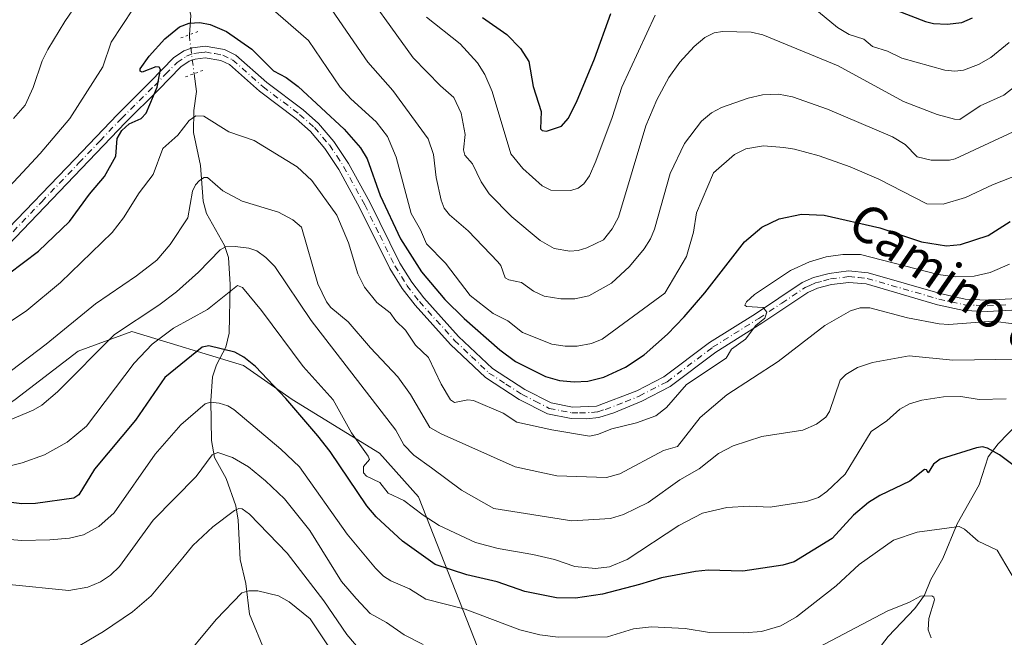
# Model space of a CAD drawing. Units: metres. Extents: x 671740 to 675200, y 4751400 to 4753799.
# Drawn here: x 674583 to 674798, y 4751964 to 4752099 of the extents above; entities that cross this region are included whole.
import ezdxf
from ezdxf.enums import TextEntityAlignment as Align

# ---------------------------------------------------------------- set-up
doc = ezdxf.new("R2010")
doc.units = ezdxf.units.M
doc.header["$MEASUREMENT"] = 0
doc.linetypes.add('DGN Style 4', pattern=[2.6384748266838614, 1.318413404963828, -0.6592067024819142, 0.001648016756204785, -0.6592067024819142])
doc.linetypes.add('DGN Style 5', pattern=[1.1536117293433497, 0.4944050268614355, -0.6592067024819142])
for name, color, linetype, lineweight in [('Arbolado forestal CxS', 92, 'Continuous', 0), ('Corriente natural lineal', 142, 'Continuous', 13), ('Corriente natural lineal oculto', 9, 'DGN Style 4', 13), ('Curva de nivel maestra', 30, 'Continuous', 30), ('Curva de nivel normal', 30, 'Continuous', 0), ('Pista no pavimentada Cxs', 111, 'Continuous', 0), ('Pista no pavimentada eje', 91, 'DGN Style 4', 0), ('Puente lineal', 2, 'DGN Style 5', 0), ('Texto cartográfico', 7, 'Continuous', 0)]:
    doc.layers.add(name, color=color, linetype=linetype, lineweight=lineweight)
doc.styles.add('Style-Arial', font='txt')

# ---------------------------------------------------------------- blocks, each defined once
blk = doc.blocks.new('*U8')
at = {"layer": 'Arbolado forestal CxS', "color": 92, "linetype": 'Continuous', "lineweight": 0}
blk.add_polyline3d([(674802.9992000004, 4751935.647299999, 1038.449699999997), (674780.4342999998, 4751928.5175, 1036.631599999993), (674756.6803000001, 4751928.517700001, 1029.729200000002), (674743.6164999995, 4751922.576900001, 1027.132899999997), (674712.8360000001, 4751921.9771, 1029.798500000004), (674692.8850999996, 4751913.6645, 1026.454800000007), (674662.9583000002, 4751893.7139, 1008.466700000004), (674638.0182999996, 4751883.738100001, 1006.137900000002), (674632.4354999998, 4751883.738100001, 1006.212299999999), (674635.2063999996, 4751902.672, 1014.882500000007), (674635.2063999996, 4751904.788600001, 1015.652300000002), (674645.7896999996, 4751913.2553, 1020.072899999999), (674658.4896999998, 4751918.547, 1022.982699999993), (674664.8397000004, 4751922.780400001, 1025.306899999996), (674679.6562999999, 4751933.363700001, 1028.795599999998), (674684.9480999997, 4751945.0054, 1032.576100000006), (674683.8897000002, 4751959.822100001, 1040.758700000006), (674670.1314000003, 4751994.747199999, 1055.899799999999), (674661.6645999998, 4752004.2722, 1055.602899999998), (674642.6146000001, 4752015.913899999, 1050.540299999993), (674632.0312999999, 4752023.3222, 1049.542000000001), (674607.6896000003, 4752030.730599999, 1059.822700000004), (674596.0478999997, 4752026.497199999, 1063.218500000003), (674582.2895999998, 4752015.913899999, 1063.132899999997)], dxfattribs=at)

msp = doc.modelspace()

# ---------------------------------------------------------------- linework, layer by layer
at = {"layer": 'Arbolado forestal CxS', "color": 92, "linetype": 'Continuous', "lineweight": 0}
for points in [[(674632.4354999998, 4751883.738100001, 1006.212299999999), (674635.2063999996, 4751902.672, 1014.882500000007), (674635.2063999996, 4751904.788600001, 1015.652300000002), (674645.7896999996, 4751913.2553, 1020.072899999999), (674658.4896999998, 4751918.547, 1022.982699999993), (674664.8397000004, 4751922.780400001, 1025.306899999996), (674679.6562999999, 4751933.363700001, 1028.795599999998), (674684.9480999997, 4751945.0054, 1032.576100000006), (674683.8897000002, 4751959.822100001, 1040.758700000006), (674670.1314000003, 4751994.747199999, 1055.899799999999), (674661.6645999998, 4752004.2722, 1055.602899999998), (674642.6146000001, 4752015.913899999, 1050.540299999993), (674632.0312999999, 4752023.3222, 1049.542000000001), (674607.6896000003, 4752030.730599999, 1059.822700000004), (674596.0478999997, 4752026.497199999, 1063.218500000003), (674582.2895999998, 4752015.913899999, 1063.132899999997), (674575.9395000003, 4752011.680500001, 1062.4421), (674560.0645000003, 4752006.388800001, 1057.932499999995), (674546.3060999997, 4751991.5722, 1046.470700000005), (674542.0728000002, 4751975.697100001, 1037.770799999999), (674541.0143999998, 4751946.0637, 1020.770300000004), (674542.0728000002, 4751930.1887, 1014.850699999995), (674513.3243000006, 4751907.015900001, 997.2587000000058)], [(674632.4354999998, 4751883.738100001, 1006.212299999999), (674635.2063999996, 4751902.672, 1014.882500000007), (674635.2063999996, 4751904.788600001, 1015.652300000002), (674645.7896999996, 4751913.2553, 1020.072899999999), (674658.4896999998, 4751918.547, 1022.982699999993), (674664.8397000004, 4751922.780400001, 1025.306899999996), (674679.6562999999, 4751933.363700001, 1028.795599999998), (674684.9480999997, 4751945.0054, 1032.576100000006), (674683.8897000002, 4751959.822100001, 1040.758700000006), (674670.1314000003, 4751994.747199999, 1055.899799999999), (674661.6645999998, 4752004.2722, 1055.602899999998), (674642.6146000001, 4752015.913899999, 1050.540299999993), (674632.0312999999, 4752023.3222, 1049.542000000001), (674607.6896000003, 4752030.730599999, 1059.822700000004), (674596.0478999997, 4752026.497199999, 1063.218500000003), (674582.2895999998, 4752015.913899999, 1063.132899999997), (674575.9395000003, 4752011.680500001, 1062.4421), (674560.0645000003, 4752006.388800001, 1057.932499999995), (674546.3060999997, 4751991.5722, 1046.470700000005), (674542.0728000002, 4751975.697100001, 1037.770799999999), (674541.0143999998, 4751946.0637, 1020.770300000004), (674542.0728000002, 4751930.1887, 1014.850699999995), (674513.3243000006, 4751907.015900001, 997.2587000000058)], [(674582.2895999998, 4752015.913899999, 1063.132899999997), (674596.0478999997, 4752026.497199999, 1063.218500000003), (674607.6896000003, 4752030.730599999, 1059.822700000004), (674632.0312999999, 4752023.3222, 1049.542000000001), (674642.6146000001, 4752015.913899999, 1050.540299999993), (674661.6645999998, 4752004.2722, 1055.602899999998), (674670.1314000003, 4751994.747199999, 1055.899799999999), (674683.8897000002, 4751959.822100001, 1040.758700000006), (674684.9480999997, 4751945.0054, 1032.576100000006), (674679.6562999999, 4751933.363700001, 1028.795599999998), (674664.8397000004, 4751922.780400001, 1025.306899999996), (674658.4896999998, 4751918.547, 1022.982699999993), (674645.7896999996, 4751913.2553, 1020.072899999999), (674635.2063999996, 4751904.788600001, 1015.652300000002), (674635.2063999996, 4751902.672, 1014.882500000007), (674632.4354999998, 4751883.738100001, 1006.212299999999), (674599.7789000003, 4751883.738299999, 1007.031099999993), (674574.8400999998, 4751888.726299999, 1010.172999999995)]]:
    msp.add_polyline3d(points, dxfattribs=at)
at = {"layer": 'Corriente natural lineal', "color": 142, "linetype": 'Continuous', "lineweight": 13}
for points in [[(674580.4384000005, 4752176.7674, 1104.387900000002), (674585.8565999997, 4752167.4692, 1101.146599999993), (674588.1512000002, 4752160.534, 1098.751000000004), (674594.0064000003, 4752151.531300001, 1095.183300000004), (674595.6469000002, 4752148.325200001, 1093.939700000003), (674598.1936999997, 4752140.5516, 1091.165200000003), (674605.8311000002, 4752131.4586, 1087.695300000007), (674609.5871000001, 4752123.2426, 1085.673800000004), (674614.4897999996, 4752116.785, 1082.539099999995), (674618.4349999997, 4752108.7459, 1079.977400000003), (674620.5346999997, 4752099.6238, 1077.2304), (674620.2748999996, 4752095.407600001, 1075.848700000002)], [(674621.2718000002, 4752086.9088, 1074.496299999999), (674621.7646000005, 4752083.012800001, 1073.732799999998), (674621.1971000005, 4752078.8727, 1072.412299999996), (674621.1639, 4752074.0781, 1070.853300000002), (674622.6754999999, 4752066.880999999, 1067.588499999998), (674623.2548000002, 4752059.1086, 1065.388399999996), (674623.9771999996, 4752056.463099999, 1064.494300000006), (674627.8761, 4752049.4725, 1061.175799999997), (674628.7309999998, 4752046.8794, 1060.027799999996), (674629.0965999998, 4752041.012399999, 1057.721799999999), (674628.8757999997, 4752030.3972, 1052.194199999998), (674628.2185000004, 4752027.3277, 1050.986300000004), (674626.1323999995, 4752023.467900001, 1049.077699999994), (674625.2932000002, 4752020.864700001, 1048.086299999995), (674624.9153000005, 4752015.665100001, 1046.314100000003), (674625.0363999996, 4752007.0351, 1042.875799999995), (674625.7462999999, 4752003.318499999, 1041.744000000006), (674628.2922999999, 4751998.709600001, 1039.347999999998), (674630.3975999998, 4751992.751, 1036.824500000002), (674630.8847000003, 4751989.619100001, 1035.742499999993), (674631.2723000003, 4751981.112700001, 1032.792400000006), (674632.5569000002, 4751975.8159, 1031.119500000001), (674633.3362999996, 4751969.136600001, 1029.534700000004), (674636.7263000002, 4751960.8663, 1027.279800000004)], [(674802.8731000006, 4752013.0526, 1054.375), (674796.3881999999, 4752006.3106, 1051.490699999995), (674794.1777999997, 4752003.4549, 1050.406499999998), (674792.1880999999, 4751997.336300001, 1048.396299999993), (674787.4214000005, 4751988.8255, 1045.993000000002), (674784.3256000001, 4751981.279300001, 1043.8946), (674781.7238999996, 4751976.700200001, 1042.740600000005), (674780.3140000004, 4751973.284200001, 1041.5432), (674778.2156999996, 4751970.381999999, 1040.682799999995), (674772.3803000003, 4751964.313800001, 1039.158299999996), (674770.1946, 4751961.447799999, 1038.530799999993)]]:
    msp.add_polyline3d(points, dxfattribs=at)
at = {"layer": 'Corriente natural lineal oculto', "color": 9, "linetype": 'DGN Style 4', "lineweight": 13, "extrusion": (-0.7614816674507506, -0.1880306037508892, 0.6203145671266318), "elevation": -1406582.975779157, "flags": 128}
msp.add_lwpolyline([(-4451801.272619997, 1113783.729921039), (-4451800.8762466, 1113783.529628602), (-4451792.782658242, 1113782.005697672)], dxfattribs=at)
at = {"layer": 'Curva de nivel maestra', "color": 30, "linetype": 'Continuous', "lineweight": 30, "flags": 128}
for points, elevation in [([(674684.0499999998, 4752099.1801), (674689.3600000005, 4752095.420100001), (674692.3300000001, 4752092.4001), (674694.1900000004, 4752089.5701), (674695.1100000005, 4752084.1501), (674696.8799999999, 4752078.700099999), (674696.6699999999, 4752074.9301), (674697.0899999999, 4752074.540100001), (674698.0199999996, 4752074.380100001), (674701.2599999999, 4752075.450099999), (674702.7000000002, 4752077.1501), (674704.5300000003, 4752080.700099999), (674708.4900000002, 4752090.1501), (674712.0300000003, 4752100.050100001)], 1100), ([(674774.1200000001, 4752100.7601), (674780.5, 4752098.280099999), (674782.2599999999, 4752097.870100001), (674785.2599999999, 4752097.7301), (674788.4699999997, 4752098.030099999), (674790.7800000003, 4752099.050100001)], 1100), ([(674580.8899999997, 4752043.3201), (674587.3799999999, 4752048.2301), (674594.1699999999, 4752054.700099999), (674598.5300000003, 4752060.700099999), (674601.7999999998, 4752064.520099999), (674604.2100000001, 4752068.940099999), (674604.54, 4752072.800100001), (674605.5199999996, 4752074.5601), (674607.1100000005, 4752075.9901), (674609.7800000003, 4752077.130100001), (674610.8200000003, 4752078.3101), (674613.2100000001, 4752083.970100001), (674613.9699999997, 4752087.8201), (674613.6799999997, 4752088.3101), (674612.9299999997, 4752088.4101), (674609.9600000001, 4752087.280099999), (674609.5, 4752087.460100001), (674609.5199999996, 4752088.0001), (674611.5199999996, 4752090.7601), (674614.9000000004, 4752094.5101), (674618.1100000005, 4752097.140100001), (674620.1799999997, 4752097.940099999), (674622.5599999997, 4752098.100099999), (674624.7599999999, 4752097.610099999), (674628.2999999998, 4752096.100099999), (674633.8700000001, 4752092.270099999), (674638.54, 4752087.5701), (674641.3300000001, 4752086.120100001), (674643.9500000002, 4752084.090100001), (674653.9800000006, 4752074.800100001), (674657.5300000003, 4752070.7401), (674658.9500000002, 4752068.380100001), (674661.8200000003, 4752060.370100001), (674666.2199999997, 4752050.950099999), (674670.7999999998, 4752043.7601), (674675.8600000005, 4752037.7501), (674680.0700000003, 4752033.5801), (674687.8799999999, 4752026.720100001), (674691.2599999999, 4752024.190099999), (674697.7999999998, 4752020.920100001), (674700.8700000001, 4752020.110099999), (674704.04, 4752019.800100001), (674707.04, 4752019.960100001), (674710.4600000001, 4752020.790100001), (674715.2400000002, 4752023.0001), (674719.29, 4752025.700099999), (674724.3799999999, 4752030.1601), (674728.0199999996, 4752033.9101), (674732.5199999996, 4752039.200099999), (674741.0999999996, 4752050.290100001), (674744.9199999999, 4752053.470100001), (674748.6900000004, 4752055.3101), (674753.5, 4752056.3301), (674758.4500000002, 4752056.120100001), (674770.5899999999, 4752053.3101), (674779.6699999999, 4752050.280099999), (674785.1200000001, 4752049.440099999), (674788.1900000004, 4752049.7301), (674794.2000000002, 4752051.690099999), (674798.9500000002, 4752054.6801)], 1075), ([(674799.5800000001, 4752001.6801), (674796.6500000004, 4752003.870100001), (674794, 4752005.350099999), (674792.9299999997, 4752005.620100001), (674791.6100000005, 4752005.4301), (674783.7000000002, 4752002.9001), (674782.3099999997, 4752001.860099999), (674781.0999999996, 4751999.940099999), (674780.75, 4752000.600099999), (674780.2999999998, 4752000.700099999), (674777.1100000005, 4751998.1601), (674770.5899999999, 4751995.020099999), (674768.0999999996, 4751993.4801), (674764.8600000005, 4751990.7501), (674760.1799999997, 4751985.620100001), (674751.9600000001, 4751980.5701), (674749.4900000002, 4751979.870100001), (674740.7699999996, 4751978.5701), (674733.2199999997, 4751978.7301), (674730.4199999999, 4751978.4901), (674723.0199999996, 4751977.0701), (674718.2800000003, 4751975.620100001), (674710.2300000006, 4751973.540100001), (674704.2999999998, 4751972.6501), (674700.1900000004, 4751972.720100001), (674693.2599999999, 4751974.0801), (674687.2400000002, 4751976.2401), (674680.6799999997, 4751977.7601), (674673.7400000002, 4751980.020099999), (674666.6200000001, 4751985.100099999), (674660.8899999997, 4751990.360099999), (674658.8899999997, 4751992.790100001), (674650.8799999999, 4752004.620100001), (674648.25, 4752007.9901), (674641.2800000003, 4752016.130100001), (674634.6200000001, 4752023.130100001), (674632.1200000001, 4752025.1801), (674630.1299999999, 4752026.280099999), (674624.4900000002, 4752027.6501), (674623.0499999998, 4752027.370100001), (674614.8899999997, 4752020.7401), (674608.5099999999, 4752011.450099999), (674599.5800000001, 4752000.7301), (674596.1699999999, 4751995.1601), (674595.0700000003, 4751994.420100001), (674586.7599999999, 4751993.270099999), (674583.7300000006, 4751993.170100001), (674564.1799999997, 4751995.6501)], 1050)]:
    msp.add_lwpolyline(points, dxfattribs=dict(at, elevation=elevation))
at = {"layer": 'Curva de nivel normal', "color": 30, "linetype": 'Continuous', "lineweight": 0, "flags": 128}
for points, elevation in [([(674655.6900000004, 4752108.890000001), (674669.0099999999, 4752090.369999999), (674674.9199999999, 4752084.26), (674677.8200000003, 4752081.74), (674679.4199999999, 4752078.34), (674680.3300000001, 4752073.640000001), (674679.9400000004, 4752070.32), (674680.2100000001, 4752069.140000001), (674681.8700000001, 4752067.289999999), (674683.8099999997, 4752063.369999999), (674685.5599999997, 4752060.720000001), (674690.4600000001, 4752055.710000001), (674696.6600000003, 4752050.600000001), (674699.6500000004, 4752048.84), (674703.1100000005, 4752048.230000001), (674704.9100000003, 4752048.359999999), (674706.8200000003, 4752048.939999999), (674710.4299999997, 4752050.710000001), (674712.2800000003, 4752053.08), (674713.6900000004, 4752055.689999999), (674719.6500000004, 4752075.539999999), (674722.0700000003, 4752081.230000001), (674724.6299999999, 4752086.09), (674727.0099999999, 4752089.449999999), (674730.1299999999, 4752092.859999999), (674732.4600000001, 4752094.77), (674734.5499999998, 4752095.779999999), (674736.3499999996, 4752096.09), (674742.5899999999, 4752095.949999999), (674745.1200000001, 4752095.4), (674761.5099999999, 4752088.600000001), (674775.7199999997, 4752080.83), (674783.0999999996, 4752078.039999999), (674786.8499999996, 4752076.99), (674788.0300000003, 4752076.949999999), (674792.4600000001, 4752079.9), (674797.5999999996, 4752082.24), (674803.5899999999, 4752086.92)], 1090), ([(674581.9199999999, 4752077.16), (674584.4600000001, 4752080.029999999), (674586.2699999996, 4752083.869999999), (674588.1799999997, 4752089.699999999), (674589.4400000004, 4752092.210000001), (674593.0999999996, 4752098.279999999), (674598.5300000003, 4752106.17)], 1085), ([(674752.29, 4752104.529999999), (674761.3899999997, 4752097), (674763.9199999999, 4752095.449999999), (674767.0899999999, 4752094.439999999), (674769, 4752092.869999999), (674772.25, 4752091.810000001), (674775.3799999999, 4752090.300000001), (674784.7199999997, 4752087.710000001), (674786.9100000003, 4752087.480000001), (674788.7999999998, 4752087.710000001), (674792.04, 4752088.880000001), (674794.7800000003, 4752090.42), (674798.7199999997, 4752093.689999999)], 1095), ([(674650.4800000006, 4752101.980000001), (674659.1100000005, 4752089.439999999), (674664.5800000001, 4752083.27), (674672.2699999996, 4752072.699999999), (674673.4000000004, 4752069.32), (674673.9800000006, 4752064.27), (674675.0700000003, 4752059.369999999), (674675.7400000002, 4752057.640000001), (674676.8799999999, 4752056.180000001), (674680.9199999999, 4752052.699999999), (674687.4299999997, 4752045.939999999), (674688.0300000003, 4752045.15), (674689.0300000003, 4752042.42), (674689.8399999999, 4752041.970000001), (674692.5499999998, 4752041.4), (674695.1900000004, 4752039.5), (674697.4800000006, 4752038.430000001), (674701.1399999997, 4752037.880000001), (674704.1799999997, 4752037.890000001), (674707.2599999999, 4752038.52), (674712.1699999999, 4752041.27), (674716.0499999998, 4752044.91), (674719.2699999996, 4752048.789999999), (674720.6600000003, 4752050.939999999), (674721.54, 4752053.01), (674724.9600000001, 4752065.17), (674728.0300000003, 4752071.74), (674731.79, 4752076.600000001), (674733.9400000004, 4752078.359999999), (674736.1399999997, 4752079.52), (674741.9400000004, 4752081.58), (674745.0599999997, 4752082.33), (674748.5599999997, 4752082.42), (674751.5499999998, 4752081.880000001), (674759.1900000004, 4752079.16), (674773.3799999999, 4752073.180000001), (674776.0899999999, 4752071.51), (674778.7000000002, 4752068.800000001), (674781.7699999996, 4752068.039999999), (674785.7599999999, 4752068.08), (674786.9800000006, 4752068.390000001), (674801.6799999997, 4752075.199999999)], 1085), ([(674608.0199999996, 4752101.02), (674603.2000000002, 4752093.779999999), (674601.4199999999, 4752088.439999999), (674594.2000000002, 4752077.180000001), (674587.7800000003, 4752069.560000001), (674578.0700000003, 4752059.210000001)], 1080), ([(674805.29, 4752066.730000001), (674795.1500000004, 4752062.699999999), (674789.25, 4752059.970000001), (674784.3499999996, 4752058.51), (674780.8600000005, 4752058.58), (674770.3600000005, 4752063.960000001), (674764.1100000005, 4752066.600000001), (674757.3600000005, 4752069), (674752, 4752070.49), (674749.7000000002, 4752070.83), (674745.25, 4752071.199999999), (674741.4000000004, 4752070.550000001), (674738.9600000001, 4752069.289999999), (674734.3700000001, 4752065.33), (674730.6600000003, 4752056.58), (674730.0099999999, 4752052.4), (674728.5199999996, 4752047.060000001), (674723.79, 4752039.100000001), (674710.1399999997, 4752029.100000001), (674707.8099999997, 4752028.100000001), (674704.7000000002, 4752027.57), (674702.0599999997, 4752027.529999999), (674699.1900000004, 4752027.980000001), (674692.75, 4752030.51), (674689.5800000001, 4752033.09), (674686.4100000003, 4752034.67), (674681.4100000003, 4752038.57), (674676.0099999999, 4752045.600000001), (674671.8499999996, 4752049.82), (674670.5499999998, 4752052.9), (674668.5599999997, 4752056.449999999), (674665.25, 4752068.75), (674663.3700000001, 4752073.210000001), (674660.9400000004, 4752076.430000001), (674655.3899999997, 4752081.449999999), (674653.0700000003, 4752083.960000001), (674646.2100000001, 4752094.16), (674637.9299999997, 4752101.33)], 1080), ([(674671.9100000003, 4752099.220000001), (674679.1799999997, 4752093.439999999), (674682.9600000001, 4752089.279999999), (674684.5700000003, 4752086.75), (674686.2100000001, 4752083.039999999), (674690.2599999999, 4752069.439999999), (674692.8399999999, 4752066.230000001), (674697.0300000003, 4752062.460000001), (674698.9400000004, 4752061.57), (674703.3200000003, 4752061.449999999), (674704.9299999997, 4752061.949999999), (674706.1699999999, 4752062.949999999), (674707.3700000001, 4752064.689999999), (674708.7300000006, 4752067.850000001), (674712.2999999998, 4752077.390000001), (674714.4100000003, 4752084.01), (674721.7000000002, 4752099.67)], 1095), ([(674798.8300000001, 4752045.390000001), (674794.6500000004, 4752043.59), (674791.1600000003, 4752042.779999999), (674786.9699999997, 4752042.66), (674783.3099999997, 4752043.199999999), (674766.3499999996, 4752047.529999999), (674762.5, 4752047.550000001), (674758.9100000003, 4752047.01), (674755.29, 4752045.9), (674751.1100000005, 4752044.02), (674743.3200000003, 4752038.789999999), (674741.5700000003, 4752037.24), (674741.1799999997, 4752036.52), (674741.5800000001, 4752036.220000001), (674745.1900000004, 4752035.99), (674745.9600000001, 4752034.939999999), (674745.5800000001, 4752033.680000001), (674743.6100000005, 4752032.08), (674741.3399999999, 4752029.08), (674738.2599999999, 4752026.869999999), (674737.0999999996, 4752024.92), (674728.4800000006, 4752019.220000001), (674724.1100000005, 4752014.189999999), (674721.8200000003, 4752012.4), (674717.6399999997, 4752010.859999999), (674712.2100000001, 4752009.560000001), (674709.0800000001, 4752008.32), (674707.3600000005, 4752007.980000001), (674699.1500000004, 4752009.310000001), (674691.5700000003, 4752011.02), (674688.5499999998, 4752012.960000001), (674682.1299999999, 4752015.689999999), (674680.8600000005, 4752015.880000001), (674677.9900000002, 4752015.289999999), (674677.1299999999, 4752015.880000001), (674675.1100000005, 4752019.26), (674672.29, 4752025.100000001), (674669.5199999996, 4752027.789999999), (674667.2800000003, 4752031.060000001), (674665.1900000004, 4752033.07), (674663.9800000006, 4752034.84), (674661.04, 4752037.050000001), (674658.3899999997, 4752040.380000001), (674656.9299999997, 4752043.289999999), (674654.8899999997, 4752050.029999999), (674652.3600000005, 4752056.100000001), (674646.9299999997, 4752063.609999999), (674643.7100000001, 4752066.65), (674634.3300000001, 4752072.350000001), (674628.8399999999, 4752074.279999999), (674623.4299999997, 4752077.66), (674621.6699999999, 4752077.720000001), (674620.2100000001, 4752076.699999999), (674617.7599999999, 4752073.529999999), (674614.4800000006, 4752070.59), (674612.3899999997, 4752064.970000001), (674609.2999999998, 4752060.930000001), (674605.9199999999, 4752055.480000001), (674603.4699999997, 4752052.289999999), (674592.2199999997, 4752041.460000001), (674584.8600000005, 4752035.33), (674578.3099999997, 4752030.99)], 1070), ([(674799.7699999996, 4752032.390000001), (674795.2100000001, 4752033.02), (674785.6399999997, 4752032.279999999), (674783.5, 4752032.42), (674776.6500000004, 4752033.74), (674768.4000000004, 4752035.930000001), (674766.29, 4752035.880000001), (674764.2400000002, 4752035.27), (674758.5999999996, 4752032.050000001), (674748.4500000002, 4752024.210000001), (674737.3099999997, 4752016.949999999), (674731.4500000002, 4752012.029999999), (674726.5099999999, 4752005.730000001), (674723.4699999997, 4752004.82), (674713.9699999997, 4751999.720000001), (674711.0999999996, 4751998.970000001), (674700.25, 4751999.33), (674691.1900000004, 4752001.300000001), (674675.0899999999, 4752008.470000001), (674672.6399999997, 4752009.84), (674668.4100000003, 4752017.050000001), (674665.6600000003, 4752020.890000001), (674659.6699999999, 4752027.16), (674654.79, 4752032.880000001), (674651.0300000003, 4752035.970000001), (674650.0700000003, 4752037.180000001), (674648.2300000006, 4752041.119999999), (674644.6600000003, 4752053.51), (674642.7699999996, 4752055.039999999), (674639.6399999997, 4752056.76), (674631.7599999999, 4752059.109999999), (674627.5499999998, 4752061.42), (674624.2100000001, 4752064.27), (674623.5, 4752064.27), (674622.4400000004, 4752063.66), (674621.5700000003, 4752062.689999999), (674620.9600000001, 4752061.350000001), (674619.9199999999, 4752055.480000001), (674616.0599999997, 4752049.710000001), (674613.1600000003, 4752046.32), (674608.7199999997, 4752042.859999999), (674599.7800000003, 4752036.789999999), (674589.0599999997, 4752027.970000001), (674577.5499999998, 4752019.27)], 1065), ([(674578.9000000004, 4752010.59), (674586.2199999997, 4752013.600000001), (674588.0999999996, 4752014.67), (674591.5300000003, 4752017.58), (674603.9299999997, 4752030.07), (674613.6299999999, 4752036.5), (674617.4800000006, 4752039.42), (674622.2100000001, 4752043.66), (674626.9299999997, 4752048.560000001), (674628.1299999999, 4752049.180000001), (674630.25, 4752049.300000001), (674633.2199999997, 4752048.890000001), (674634.9000000004, 4752048.289999999), (674636.9100000003, 4752046.869999999), (674638.8600000005, 4752044.890000001), (674646.7699999996, 4752033.130000001), (674665.2100000001, 4752009.27), (674666.9600000001, 4752006.08), (674669.0899999999, 4752003.82), (674672.9800000006, 4752001.02), (674679.4900000002, 4751996.15), (674686.5700000003, 4751992.17), (674703.5199999996, 4751989.49), (674711.9100000003, 4751989.99), (674714.79, 4751990.869999999), (674720.1500000004, 4751993.529999999), (674727.0300000003, 4751998.430000001), (674731.2699999996, 4752000.850000001), (674735.4400000004, 4752004.140000001), (674738.6299999999, 4752005.869999999), (674744.9299999997, 4752007.84), (674753.8099999997, 4752009.27), (674756.8200000003, 4752010.58), (674758.7999999998, 4752012.119999999), (674759.6600000003, 4752013.289999999), (674761.9400000004, 4752020.140000001), (674763.2000000002, 4752021.390000001), (674765.7599999999, 4752022.9), (674769.0099999999, 4752023.970000001), (674777.0099999999, 4752025.480000001), (674786.5099999999, 4752024.480000001), (674800.5599999997, 4752024.74)], 1060), ([(674580.04, 4752001.220000001), (674583.8399999999, 4752002.109999999), (674588.6900000004, 4752003.890000001), (674593.6200000001, 4752006.630000001), (674597.8799999999, 4752010.16), (674608.2100000001, 4752023.859999999), (674612.1299999999, 4752027.99), (674616.7800000003, 4752031.460000001), (674624.1699999999, 4752035.52), (674630.7400000002, 4752040.800000001), (674631.7999999998, 4752040.350000001), (674635.9500000002, 4752035.350000001), (674645.0199999996, 4752023.109999999), (674651.5499999998, 4752015.83), (674655.5300000003, 4752008.65), (674659.1799999997, 4752003.619999999), (674659.4500000002, 4752002.859999999), (674658.1500000004, 4752001.359999999), (674658.1500000004, 4751999.960000001), (674658.8300000001, 4751999.26), (674661.7300000006, 4751997.859999999), (674663.5599999997, 4751995.5), (674666.9699999997, 4751993.939999999), (674671.1200000001, 4751990.699999999), (674674.6200000001, 4751988.52), (674682.5499999998, 4751984.75), (674687.4800000006, 4751983.449999999), (674695.0099999999, 4751982.199999999), (674699.7800000003, 4751981.07), (674704.1699999999, 4751979.58), (674708.6699999999, 4751979.09), (674711.7199999997, 4751979.460000001), (674715.5899999999, 4751981.08), (674726.8099999997, 4751988.52), (674731.9500000002, 4751991.16), (674737.2999999998, 4751992.42), (674742.1200000001, 4751992.720000001), (674746.6900000004, 4751992.49), (674754.5899999999, 4751993.730000001), (674757.2300000006, 4751994.58), (674759.0599999997, 4751995.859999999), (674763.0199999996, 4751999.65), (674768.6900000004, 4752008.960000001), (674772.1500000004, 4752011.310000001), (674774.9600000001, 4752013.82), (674777.0599999997, 4752014.970000001), (674779.7400000002, 4752015.779999999), (674784.4299999997, 4752016.49), (674788.2100000001, 4752016.609999999), (674792.2000000002, 4752015.92), (674798.0800000001, 4752016.109999999)], 1055), ([(674577.79, 4751985.730000001), (674583.6900000004, 4751985.220000001), (674589.8799999999, 4751985.390000001), (674594.1500000004, 4751985.689999999), (674597.1699999999, 4751986.439999999), (674600.5599999997, 4751988.24), (674603.9000000004, 4751991.220000001), (674612.8200000003, 4752004), (674618.4000000004, 4752010.390000001), (674623.7100000001, 4752014.980000001), (674624.8200000003, 4752015.359999999), (674626.7400000002, 4752015.140000001), (674628.6200000001, 4752014.529999999), (674629.9199999999, 4752013.730000001), (674640.1600000003, 4752005.130000001), (674644.2000000002, 4752001.26), (674654.5700000003, 4751986.59), (674660.7400000002, 4751979.16), (674662.4900000002, 4751977.449999999), (674664.0800000001, 4751976.42), (674668.1799999997, 4751974.689999999), (674671.7599999999, 4751972.449999999), (674680.29, 4751970.24), (674692.1799999997, 4751965.730000001), (674696.5599999997, 4751964.67), (674700.5499999998, 4751964.17), (674711.29, 4751964.24), (674716.9699999997, 4751965.970000001), (674720.8700000001, 4751966.430000001), (674728.1799999997, 4751966.07), (674733.4900000002, 4751965.180000001), (674740.9600000001, 4751965.100000001), (674744.8499999996, 4751965.390000001), (674749.0499999998, 4751966.65), (674752.4299999997, 4751968.600000001), (674761.0599999997, 4751975.350000001), (674766.1100000005, 4751980.02), (674773.5599999997, 4751985.289999999), (674778.7199999997, 4751987.01), (674787.8499999996, 4751988.24), (674789.0199999996, 4751987.699999999), (674792.0300000003, 4751985.050000001), (674796.1100000005, 4751983.130000001), (674799.9299999997, 4751976.710000001)], 1045), ([(674671.1600000003, 4751962.539999999), (674667.0099999999, 4751964.640000001), (674663.1699999999, 4751967.369999999), (674659.6299999999, 4751969.33), (674656.5800000001, 4751972.560000001), (674653.3499999996, 4751976.26), (674646.5099999999, 4751987.390000001), (674640.9600000001, 4751994.26), (674636.8499999996, 4751998.220000001), (674633.0999999996, 4752001.25), (674629.6699999999, 4752003.310000001), (674626.4400000004, 4752004.380000001), (674625.1900000004, 4752003.880000001), (674621.7100000001, 4751999.15), (674612.3799999999, 4751989.619999999), (674605.04, 4751979.560000001), (674603.0700000003, 4751977.67), (674600.9199999999, 4751976.199999999), (674598.1200000001, 4751975.02), (674593.9900000002, 4751974.34), (674581.0300000003, 4751975.609999999)], 1040), ([(674593.1900000004, 4751960.439999999), (674601.5800000001, 4751965.359999999), (674607.8399999999, 4751969.710000001), (674611.9400000004, 4751973.130000001), (674618.8499999996, 4751981.430000001), (674621.0199999996, 4751984.100000001), (674625.3200000003, 4751988.189999999), (674630.0499999998, 4751991.76), (674631.0300000003, 4751992.189999999), (674631.7100000001, 4751992.08), (674633.3200000003, 4751990.930000001), (674641.5599999997, 4751982.430000001), (674649.5, 4751972.039999999), (674654.54, 4751964.75), (674659.5199999996, 4751958.880000001)], 1035), ([(674617.8600000005, 4751958.119999999), (674626.1100000005, 4751967.980000001), (674631.7000000002, 4751973.779999999), (674633.2000000002, 4751974.279999999), (674635.1399999997, 4751974.26), (674639.6799999997, 4751973.140000001), (674642.0099999999, 4751971.84), (674646.5599999997, 4751968.15), (674656.7699999996, 4751952.83)], 1030), ([(674781.79, 4751964.029999999), (674781.1500000004, 4751965.789999999), (674781.2800000003, 4751968.26), (674782.4900000002, 4751972.300000001), (674782.3300000001, 4751972.9), (674781.9000000004, 4751973.15), (674779.4199999999, 4751973.100000001), (674777.0199999996, 4751971.77), (674772.1699999999, 4751969.800000001), (674749.2000000002, 4751957.680000001)], 1040)]:
    msp.add_lwpolyline(points, dxfattribs=dict(at, elevation=elevation))
at = {"layer": 'Pista no pavimentada Cxs', "color": 111, "linetype": 'Continuous', "lineweight": 0}
for points in [[(674579.1401000004, 4752051.460100001, 1080.532500000001), (674595.2801000001, 4752068.3201, 1079.092799999999), (674604.5701000001, 4752078.050100001, 1077.689299999998), (674611.7701000003, 4752085.1801, 1077.325700000001), (674616.7701000003, 4752090.350099999, 1075.059699999998), (674619.0701000001, 4752091.870100001, 1074.813699999999), (674620.9001000002, 4752092.550100001, 1074.856100000005), (674623.7100999998, 4752092.9101, 1075.581999999995), (674627.9101, 4752092.170100001, 1075.664300000004), (674630.3601000002, 4752090.9801, 1076.234700000001), (674637.1001000004, 4752085.020099999, 1075.274699999994), (674645.0500999996, 4752079.0101, 1075.780799999993), (674648.3800999997, 4752076.0701, 1075.481799999994), (674651.7301000003, 4752072.130100001, 1074.702799999999), (674654.9101, 4752067.350099999, 1076.108600000007), (674659.5301000001, 4752058.940099999, 1075.179000000004), (674666.0701000001, 4752045.6601, 1075.442299999995), (674668.6601, 4752041.5101, 1075.574900000007), (674671.3000999996, 4752038.0601, 1074.611099999995), (674678.8601000002, 4752029.690099999, 1076.301200000002), (674686.2600999996, 4752022.690099999, 1074.157300000006), (674693.3000999996, 4752018.090100001, 1073.589200000002), (674699.0301000001, 4752015.200099999, 1073.337499999994), (674703.6700999998, 4752014.290100001, 1073.218500000003), (674708.9101, 4752014.4901, 1073.1737), (674717.6801000005, 4752017.8201, 1074.219700000001), (674723.5900999998, 4752020.860099999, 1075.479600000006), (674733.4801000003, 4752028.3301, 1072.649000000005), (674743.5401, 4752034.630100001, 1073.963000000003), (674753.7001, 4752041.4101, 1081.945200000002), (674756.1601, 4752042.520099999, 1083.466499999995), (674759.5900999998, 4752043.420100001, 1080.342999999993), (674763.8000999996, 4752043.960100001, 1077.694799999997), (674768.0500999996, 4752043.5601, 1077.609700000001), (674783.7401000002, 4752039.0101, 1071.776700000002), (674789.1901000004, 4752037.8101, 1071.321299999996), (674793.9801000003, 4752037.600099999, 1071.540900000007), (674803.1401000004, 4752038.110099999, 1070.977299999999)], [(674579.1401000004, 4752051.460100001, 1080.532500000001), (674595.2801000001, 4752068.3201, 1079.092799999999), (674604.5701000001, 4752078.050100001, 1077.689299999998), (674611.7701000003, 4752085.1801, 1077.325700000001), (674616.7701000003, 4752090.350099999, 1075.059699999998), (674619.0701000001, 4752091.870100001, 1074.813699999999), (674620.9001000002, 4752092.550100001, 1074.856100000005), (674623.7100999998, 4752092.9101, 1075.581999999995), (674627.9101, 4752092.170100001, 1075.664300000004), (674630.3601000002, 4752090.9801, 1076.234700000001), (674637.1001000004, 4752085.020099999, 1075.274699999994), (674645.0500999996, 4752079.0101, 1075.780799999993), (674648.3800999997, 4752076.0701, 1075.481799999994), (674651.7301000003, 4752072.130100001, 1074.702799999999), (674654.9101, 4752067.350099999, 1076.108600000007), (674659.5301000001, 4752058.940099999, 1075.179000000004), (674666.0701000001, 4752045.6601, 1075.442299999995), (674668.6601, 4752041.5101, 1075.574900000007), (674671.3000999996, 4752038.0601, 1074.611099999995), (674678.8601000002, 4752029.690099999, 1076.301200000002), (674686.2600999996, 4752022.690099999, 1074.157300000006), (674693.3000999996, 4752018.090100001, 1073.589200000002), (674699.0301000001, 4752015.200099999, 1073.337499999994), (674703.6700999998, 4752014.290100001, 1073.218500000003), (674708.9101, 4752014.4901, 1073.1737), (674717.6801000005, 4752017.8201, 1074.219700000001), (674723.5900999998, 4752020.860099999, 1075.479600000006), (674733.4801000003, 4752028.3301, 1072.649000000005), (674743.5401, 4752034.630100001, 1073.963000000003), (674753.7001, 4752041.4101, 1081.945200000002), (674756.1601, 4752042.520099999, 1083.466499999995), (674759.5900999998, 4752043.420100001, 1080.342999999993), (674763.8000999996, 4752043.960100001, 1077.694799999997), (674768.0500999996, 4752043.5601, 1077.609700000001), (674783.7401000002, 4752039.0101, 1071.776700000002), (674789.1901000004, 4752037.8101, 1071.321299999996), (674793.9801000003, 4752037.600099999, 1071.540900000007), (674803.1401000004, 4752038.110099999, 1070.977299999999)], [(674803.3000999996, 4752035.610099999, 1069.221399999995), (674794.0000999998, 4752035.100099999, 1070.890499999994), (674788.8701, 4752035.3301, 1069.402199999997), (674783.1201, 4752036.590100001, 1069.874899999995), (674767.5900999998, 4752041.100099999, 1072.958199999994), (674763.8400999998, 4752041.440099999, 1072.392999999997), (674760.0701000001, 4752040.960100001, 1075.568700000003), (674757.0000999998, 4752040.1601, 1077.981700000004), (674754.9200999998, 4752039.210100001, 1075.924799999994), (674744.9001000002, 4752032.530099999, 1072.307000000001), (674734.9001000002, 4752026.270099999, 1075.630000000005), (674724.9301000005, 4752018.7401, 1076.341400000005), (674718.7401000002, 4752015.5601, 1075.034299999999), (674712.6700999998, 4752013.030099999, 1072.6345), (674709.4301000005, 4752012.030099999, 1072.566200000001), (674706.7401000002, 4752011.710100001, 1072.528699999995), (674703.3901000004, 4752011.790100001, 1072.382299999997), (674698.2100999998, 4752012.8201, 1072.592600000004), (674692.0601000005, 4752015.9301, 1074.210500000001), (674684.7001, 4752020.710100001, 1073.661399999997), (674677.0701000001, 4752027.950099999, 1073.232399999994), (674669.3800999997, 4752036.460100001, 1073.567200000005), (674666.6001000004, 4752040.090100001, 1073.836500000005), (674663.8901000004, 4752044.440099999, 1074.233099999998), (674657.3101000005, 4752057.780099999, 1073.944000000003), (674652.7701000003, 4752066.050100001, 1074.106400000004), (674649.7301000003, 4752070.630100001, 1074.229300000006), (674646.6001000004, 4752074.3101, 1074.430699999997), (674643.4700999996, 4752077.0701, 1074.411399999997), (674635.5201000003, 4752083.0801, 1074.541800000006), (674628.9600999998, 4752088.880100001, 1074.980599999995), (674627.1300999997, 4752089.770099999, 1074.930699999997), (674623.6501000002, 4752090.390100001, 1074.752299999993), (674621.5000999998, 4752090.110099999, 1074.667600000001), (674620.2100999998, 4752089.630100001, 1074.686600000001), (674618.3701, 4752088.4101, 1074.704599999998), (674613.5500999996, 4752083.420100001, 1075.438399999999), (674606.3501000004, 4752076.290100001, 1076.135299999994), (674580.8000999996, 4752049.5801, 1079.340400000001)], [(674803.3000999996, 4752035.610099999, 1069.221399999995), (674794.0000999998, 4752035.100099999, 1070.890499999994), (674788.8701, 4752035.3301, 1069.402199999997), (674783.1201, 4752036.590100001, 1069.874899999995), (674767.5900999998, 4752041.100099999, 1072.958199999994), (674763.8400999998, 4752041.440099999, 1072.392999999997), (674760.0701000001, 4752040.960100001, 1075.568700000003), (674757.0000999998, 4752040.1601, 1077.981700000004), (674754.9200999998, 4752039.210100001, 1075.924799999994), (674744.9001000002, 4752032.530099999, 1072.307000000001), (674734.9001000002, 4752026.270099999, 1075.630000000005), (674724.9301000005, 4752018.7401, 1076.341400000005), (674718.7401000002, 4752015.5601, 1075.034299999999), (674712.6700999998, 4752013.030099999, 1072.6345), (674709.4301000005, 4752012.030099999, 1072.566200000001), (674706.7401000002, 4752011.710100001, 1072.528699999995), (674703.3901000004, 4752011.790100001, 1072.382299999997), (674698.2100999998, 4752012.8201, 1072.592600000004), (674692.0601000005, 4752015.9301, 1074.210500000001), (674684.7001, 4752020.710100001, 1073.661399999997), (674677.0701000001, 4752027.950099999, 1073.232399999994), (674669.3800999997, 4752036.460100001, 1073.567200000005), (674666.6001000004, 4752040.090100001, 1073.836500000005), (674663.8901000004, 4752044.440099999, 1074.233099999998), (674657.3101000005, 4752057.780099999, 1073.944000000003), (674652.7701000003, 4752066.050100001, 1074.106400000004), (674649.7301000003, 4752070.630100001, 1074.229300000006), (674646.6001000004, 4752074.3101, 1074.430699999997), (674643.4700999996, 4752077.0701, 1074.411399999997), (674635.5201000003, 4752083.0801, 1074.541800000006), (674628.9600999998, 4752088.880100001, 1074.980599999995), (674627.1300999997, 4752089.770099999, 1074.930699999997), (674623.6501000002, 4752090.390100001, 1074.752299999993), (674621.5000999998, 4752090.110099999, 1074.667600000001), (674620.2100999998, 4752089.630100001, 1074.686600000001), (674618.3701, 4752088.4101, 1074.704599999998), (674613.5500999996, 4752083.420100001, 1075.438399999999), (674606.3501000004, 4752076.290100001, 1076.135299999994), (674580.8000999996, 4752049.5801, 1079.340400000001)]]:
    msp.add_polyline3d(points, dxfattribs=at)
at = {"layer": 'Pista no pavimentada eje', "color": 91, "linetype": 'DGN Style 4', "lineweight": 0}
msp.add_polyline3d([(674579.9700999996, 4752050.520099999, 1079.757599999997), (674588.1101000002, 4752059.030099999, 1080.410999999993), (674596.1801000005, 4752067.460100001, 1077.795299999998), (674600.8151000004, 4752072.3051, 1077.074800000002), (674605.4600999998, 4752077.170100001, 1076.649999999994), (674612.6601, 4752084.300100001, 1075.858600000007), (674615.0701000001, 4752086.795100001, 1075.584600000002), (674617.5701000001, 4752089.380100001, 1074.767699999997), (674619.6401000004, 4752090.7501, 1074.753200000006), (674621.2001, 4752091.3301, 1074.737800000003), (674622.2751000002, 4752091.470100001, 1074.717900000004), (674623.6801000005, 4752091.6501, 1074.872499999998), (674625.7801000001, 4752091.280099999, 1075.080400000006), (674627.5201000003, 4752090.970100001, 1075.219800000006), (674629.6601, 4752089.9301, 1075.534499999994), (674636.3101000005, 4752084.050100001, 1074.857999999993), (674644.2600999996, 4752078.040100001, 1074.869900000005), (674647.4901000002, 4752075.190099999, 1074.682199999996), (674650.7301000003, 4752071.380100001, 1074.462499999994), (674652.3201000001, 4752068.9901, 1074.285000000003), (674653.8400999998, 4752066.700099999, 1075.005399999995), (674658.4200999998, 4752058.360099999, 1074.441699999996), (674661.6901000004, 4752051.720100001, 1074.234500000006), (674664.9801000003, 4752045.050100001, 1074.781799999997), (674667.6300999997, 4752040.800100001, 1074.265100000004), (674670.3400999998, 4752037.2601, 1073.812600000005), (674677.9650999998, 4752028.8201, 1074.332899999994), (674681.6651, 4752025.3201, 1075.535199999999), (674685.4801000003, 4752021.700099999, 1073.606599999999), (674689.1601, 4752019.3101, 1073.513099999996), (674692.6801000005, 4752017.0101, 1073.412400000001), (674695.5450999998, 4752015.565099999, 1073.7736), (674698.6201, 4752014.0101, 1072.948099999994), (674701.2100999998, 4752013.495100001, 1072.852700000003), (674703.5301000001, 4752013.040100001, 1072.667799999996), (674705.2050999999, 4752013.0001, 1072.622600000002), (674707.8251, 4752013.100099999, 1072.626499999998), (674709.1700999998, 4752013.2601, 1072.667100000006), (674710.7901, 4752013.7601, 1072.789399999994), (674715.1750999996, 4752015.425100001, 1073.904899999994), (674718.2100999998, 4752016.690099999, 1074.153200000001), (674724.2600999996, 4752019.800100001, 1075.639200000005), (674734.1901000004, 4752027.300100001, 1072.872300000003), (674744.2200999996, 4752033.5801, 1072.776599999997), (674749.2301000003, 4752036.920100001, 1071.592600000004), (674754.3101000005, 4752040.3101, 1078.804600000003), (674755.3501000004, 4752040.7851, 1079.763000000006), (674756.5800999999, 4752041.340100001, 1080.633700000006), (674758.2950999998, 4752041.790100001, 1079.769899999999), (674759.8300999999, 4752042.190099999, 1077.578200000004), (674763.8201000001, 4752042.700099999, 1073.622900000002), (674765.9451000001, 4752042.5001, 1073.416899999997), (674767.8201000001, 4752042.3301, 1073.537200000006), (674775.6651, 4752040.0551, 1070.652499999997), (674783.4301000005, 4752037.800100001, 1069.477599999998), (674786.1551000001, 4752037.200099999, 1070.416100000002), (674789.0301000001, 4752036.5701, 1070.036099999998), (674791.5950999996, 4752036.4551, 1069.2209), (674793.9901000002, 4752036.350099999, 1071.105500000005), (674798.6401000004, 4752036.6051, 1074.905499999993)], dxfattribs=at)
at = {"layer": 'Puente lineal', "color": 2, "linetype": 'DGN Style 5', "lineweight": 0, "extrusion": (-0.5951268096409184, -0.2211468687419196, 0.772604777937767), "elevation": -1451562.872219756, "flags": 128}
msp.add_lwpolyline([(-4219503.691447102, 1768125.875387397), (-4219503.691447102, 1768131.052684389)], dxfattribs=at)
at = {"layer": 'Puente lineal', "color": 2, "linetype": 'DGN Style 5', "lineweight": 0, "extrusion": (-0.002249294693619103, -0.0008369831406232691, 0.9999971200621548), "elevation": -4420.351066883352, "flags": 128}
msp.add_lwpolyline([(674623.8565850981, 4752085.571055834), (674620.1076729883, 4752084.176055346)], dxfattribs=at)

# ---------------------------------------------------------------- block references
at = {"layer": 'Arbolado forestal CxS', "color": 92, "linetype": 'Continuous', "lineweight": 0}
msp.add_blockref('*U8', (0, 0), dxfattribs=at)

# ---------------------------------------------------------------- texts
at = {"layer": 'Texto cartográfico', "color": 7, "linetype": 'Continuous', "lineweight": 0, "style": 'Style-Arial'}
msp.add_text('Camino de Belagua', height=8, rotation=325.2849162660916, dxfattribs=at).set_placement((674805.8282421008, 4752028.124653435), align=Align.MIDDLE_CENTER)

doc.saveas('drawing.dxf')
